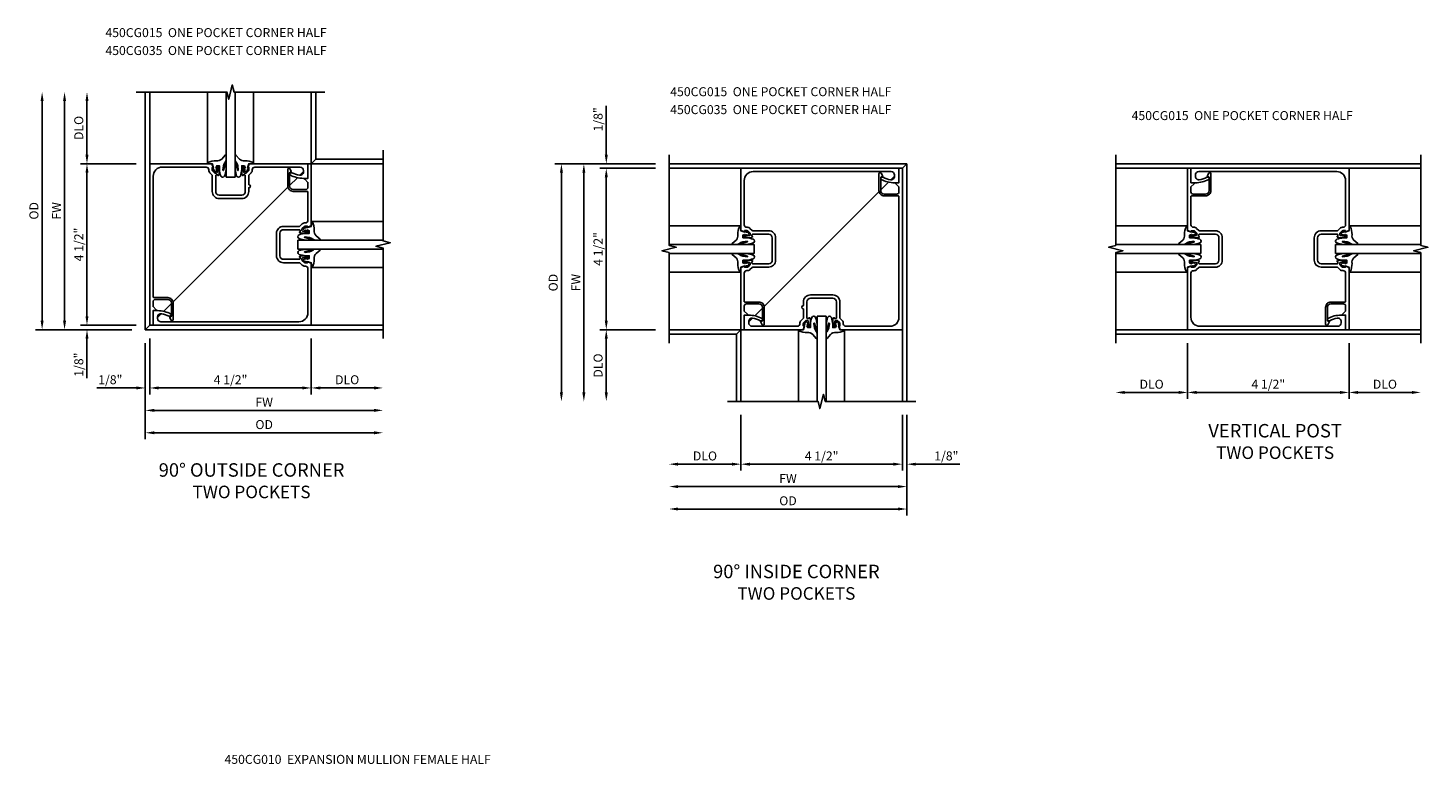
# Model space of a CAD drawing. Extents: x 0 to 75.9, y 0 to 48.7.
# Drawn here: x 27.6 to 66.6, y 24.8 to 45.3 of the extents above; entities that cross this region are included whole.
import ezdxf

# ---------------------------------------------------------------- set-up
doc = ezdxf.new("R2010")
doc.units = 0
doc.header["$LTSCALE"] = 0.5
doc.header["$MEASUREMENT"] = 0
doc.layers.get('0').update_dxf_attribs({"color": 4, "linetype": 'CONTINUOUS'})
doc.layers.add('DIME', color=2, linetype='CONTINUOUS')
doc.layers.add('TEXT', color=3, linetype='CONTINUOUS')
doc.styles.get("Standard").update_dxf_attribs({"font": 'arial.ttf'})
doc.dimstyles.new('EXT_ON-OFF', dxfattribs={"dimscale": 2, "dimtxt": 0.125, "dimasz": 0.125, "dimexe": 0.09, "dimexo": 0.1875, "dimgap": 0.05, "dimtad": 3, "dimdec": 5, "dimzin": 3, "dimdsep": 46, "dimlunit": 5, "dimtxsty": 'STANDARD', "dimcen": 0, "dimse2": 1, "dimazin": 0, "dimtfac": 1, "dimtdec": 5, "dimtofl": 0, "dimtmove": 0, "dimatfit": 0, "dimfxl": 1, "dimfrac": 2, "dimtolj": 1, "dimtzin": 3, "dimarcsym": 0})
doc.dimstyles.new('EXT_ON-ON', dxfattribs={"dimscale": 2, "dimtxt": 0.125, "dimasz": 0.125, "dimexe": 0.09, "dimexo": 0.1875, "dimgap": 0.05, "dimtad": 3, "dimdec": 5, "dimzin": 3, "dimdsep": 46, "dimlunit": 5, "dimtxsty": 'STANDARD', "dimcen": 0, "dimazin": 0, "dimtfac": 1, "dimtdec": 4, "dimtofl": 0, "dimtmove": 0, "dimatfit": 0, "dimfxl": 1, "dimfrac": 2, "dimtolj": 1, "dimtzin": 3, "dimarcsym": 0})

# ---------------------------------------------------------------- blocks, each defined once
blk = doc.blocks.new('B027074-M')
blk.add_lwpolyline([(0.062, 0.144), (0.035, 0.149), (0.069, 0.257), (0.13, 0.261), (0.205, 0.259), (0.195, 0.29, 0.12571), (-0.037, 0.341, -0.226084), (-0.19, 0.391), (-0.286, 0.502, 0.644976), (-0.312, 0.49), (-0.31, 0.361, 0.151869), (-0.294, 0.316), (-0.255, 0.257, -0.029345), (-0.238, 0.205), (-0.221, 0.083, -0.653812), (-0.241, 0.076), (-0.285, 0.241, 0.888636), (-0.31, 0.239), (-0.31, 0.105, 0.064205), (-0.268, -0.084, 0.689636), (-0.165, -0.084, 0.070356), (-0.124, 0.105), (-0.124, 0.201), (-0.051, 0.201), (-0.029, 0.147), (-0.068, 0.142), (-0.034, 0.106), (-0.065, 0.084), (-0.004, 0.03), (0.052, 0.096), (0.027, 0.106)], format="xyb", close=True)
blk = doc.blocks.new('S450GT250')
for p, q in [((0.251, -0.5), (0.001, -0.5)), ((0.001, -0.5), (0.001, -2.875)), ((0.251, -0.5), (0.251, -2.875)), ((-0.517, -0.875), (-0.517, -2.875)), ((0.768, -0.875), (0.768, -2.875))]:
    blk.add_line(p, q)
at = {"rotation": 180}
blk.add_blockref('B027074-M', (-0.311, -0.617), dxfattribs=at)
at = {"xscale": -1, "rotation": 180}
blk.add_blockref('B027074-M', (0.563, -0.617), dxfattribs=at)
blk = doc.blocks.new('*D29')
at = {"layer": 'DIME', "color": 0, "lineweight": -2, "transparency": 16777216}
for p, q in [((-4, 2.127), (-5.555, 2.127)), ((-5.375, -2.123), (-5.375, 1.877)), ((-4, -2.373), (-5.555, -2.373))]:
    blk.add_line(p, q, dxfattribs=at)
at = {"layer": 'DIME', "color": 0, "transparency": 16777216}
for points in [[(-5.417, 1.877), (-5.333, 1.877), (-5.375, 2.127)], [(-5.417, -2.123), (-5.333, -2.123), (-5.375, -2.373)]]:
    blk.add_solid(points, dxfattribs=at)
at = {"layer": 'DIME', "color": 0, "transparency": 16777216, "insert": (-5.604, -0.123), "char_height": 0.25, "attachment_point": 5, "rotation": 90}
blk.add_mtext('\\A1;4 1/2"', dxfattribs=at)
blk = doc.blocks.new('*D30')
at = {"layer": 'DIME', "color": 0, "lineweight": -2, "transparency": 16777216}
for p, q in [((-6, -2.248), (-6, 3.877)), ((-4.125, -2.498), (-6.18, -2.498))]:
    blk.add_line(p, q, dxfattribs=at)
at = {"layer": 'DIME', "color": 0, "transparency": 16777216}
for points in [[(-6.042, 3.877), (-5.958, 3.877), (-6, 4.127)], [(-6.042, -2.248), (-5.958, -2.248), (-6, -2.498)]]:
    blk.add_solid(points, dxfattribs=at)
at = {"layer": 'DIME', "color": 0, "transparency": 16777216, "insert": (-6.225, 0.815), "char_height": 0.25, "attachment_point": 5, "rotation": 90}
blk.add_mtext('\\A1;FW', dxfattribs=at)
blk = doc.blocks.new('*D31')
at = {"layer": 'DIME', "color": 0, "lineweight": -2, "transparency": 16777216}
for p, q in [((-6.625, -2.248), (-6.625, 3.877)), ((-4.125, -2.498), (-6.805, -2.498))]:
    blk.add_line(p, q, dxfattribs=at)
at = {"layer": 'DIME', "color": 0, "transparency": 16777216}
for points in [[(-6.667, 3.877), (-6.583, 3.877), (-6.625, 4.127)], [(-6.667, -2.248), (-6.583, -2.248), (-6.625, -2.498)]]:
    blk.add_solid(points, dxfattribs=at)
at = {"layer": 'DIME', "color": 0, "transparency": 16777216, "insert": (-6.854, 0.815), "char_height": 0.25, "attachment_point": 5, "rotation": 90}
blk.add_mtext('\\A1;OD', dxfattribs=at)
blk = doc.blocks.new('B450CG035')
blk.add_lwpolyline([(-2.966, -2.031), (-3.105, -2.031), (-3.193, -1.943, 0.668179), (-3.219, -1.953), (-3.219, -2.031), (-3.625, -2.031), (-3.625, -2.125), (0.875, -2.125), (0.875, -0.393), (0.772, -0.357), (0.772, -0.386), (0.701, -0.386, -0.198912), (0.683, -0.379), (0.616, -0.312), (0.616, -0.271, -0.354119), (0.632, -0.251), (0.734, -0.228), (0.772, -0.228), (0.772, -0.257), (0.784, -0.257, 0.414214), (0.804, -0.237), (0.804, -0.208, 0.414214), (0.784, -0.189), (0.583, -0.189, 0.414214), (0.544, -0.227), (0.566, -0.227), (0.566, -0.269, -0.414214), (0.546, -0.289), (0.1, -0.289, -0.414214), (0, -0.189), (0, 0.437, -0.414214), (0.1, 0.537), (0.546, 0.537, -0.414214), (0.566, 0.517), (0.566, 0.476), (0.544, 0.476, 0.414214), (0.583, 0.437), (0.784, 0.437, 0.414214), (0.804, 0.457), (0.804, 0.486, 0.414214), (0.784, 0.506), (0.772, 0.506), (0.772, 0.477), (0.734, 0.477), (0.632, 0.5, -0.354119), (0.616, 0.52), (0.616, 0.561), (0.683, 0.628, -0.198912), (0.701, 0.635), (0.772, 0.635), (0.772, 0.606), (0.875, 0.642), (0.875, 2.281), (0.469, 2.281), (0.469, 2.156, 0.127679), (0.566, 1.784, 0.582172), (0.609, 1.784), (0.625, 1.812, 0.257773), (0.626, 1.836, -0.081962), (0.555, 2.048, -0.461047), (0.647, 2.156), (0.688, 2.156, -0.414214), (0.781, 2.063), (0.781, 0.799, -0.441295), (0.705, 0.729, 0.222933), (0.621, 0.699), (0.559, 0.637, -0.19902), (0.545, 0.632), (0.295, 0.632, 1), (0.205, 0.632), (0.1, 0.632, 0.414214), (-0.094, 0.437), (-0.094, -0.189, 0.414214), (0.1, -0.383), (0.545, -0.383, -0.19902), (0.559, -0.388), (0.621, -0.45, 0.19902), (0.695, -0.48), (0.711, -0.48, -0.414214), (0.781, -0.55), (0.781, -1.781, -0.414214), (0.531, -2.031), (-2.836, -2.031, -0.414214), (-2.856, -2.011), (-2.856, -1.622, 0.414214), (-3.006, -1.472), (-3.47, -1.472, 0.767454), (-3.486, -1.531), (-3.42, -1.569, 0.414205), (-3.4, -1.564), (-3.376, -1.522), (-3.006, -1.522, -0.414214), (-2.906, -1.622), (-2.906, -1.971, -0.414214)], format="xyb", close=True)
blk = doc.blocks.new('B450CG015')
blk.add_lwpolyline([(-3.034, -1.816, 0.127679), (-3.406, -1.719), (-3.531, -1.719), (-3.531, -2.125), (0.875, -2.125), (0.875, -0.393), (0.772, -0.357), (0.772, -0.386), (0.701, -0.386, -0.198912), (0.683, -0.379), (0.616, -0.312), (0.616, -0.271, -0.354119), (0.632, -0.251), (0.734, -0.229), (0.772, -0.229), (0.772, -0.258), (0.784, -0.258, 0.414214), (0.804, -0.238), (0.804, -0.209, 0.414214), (0.784, -0.189), (0.583, -0.189, 0.414214), (0.544, -0.227), (0.566, -0.227), (0.566, -0.269, -0.414214), (0.546, -0.288), (0.1, -0.288, -0.414214), (0, -0.189), (0, 0.437, -0.414214), (0.1, 0.538), (0.546, 0.538, -0.414214), (0.566, 0.518), (0.566, 0.476), (0.544, 0.476, 0.414214), (0.583, 0.437), (0.784, 0.437, 0.414214), (0.804, 0.457), (0.804, 0.486, 0.414214), (0.784, 0.506), (0.772, 0.506), (0.772, 0.477), (0.734, 0.477), (0.632, 0.5, -0.354119), (0.616, 0.519), (0.616, 0.561), (0.683, 0.628, -0.198912), (0.701, 0.635), (0.772, 0.635), (0.772, 0.606), (0.875, 0.642), (0.875, 2.375), (0.781, 2.375), (0.781, 1.969), (0.703, 1.969, 0.668179), (0.693, 1.943), (0.781, 1.855), (0.781, 1.716, -0.414214), (0.721, 1.656), (0.372, 1.656, -0.414214), (0.272, 1.756), (0.272, 2.126), (0.314, 2.15, 0.414205), (0.319, 2.17), (0.281, 2.236, 0.767454), (0.222, 2.22), (0.222, 1.756, 0.414214), (0.372, 1.606), (0.761, 1.606, -0.414214), (0.781, 1.587), (0.781, 0.799, -0.441295), (0.705, 0.729, 0.222933), (0.621, 0.699), (0.559, 0.637, -0.19902), (0.545, 0.631), (0.1, 0.631, 0.414214), (-0.094, 0.437), (-0.094, -0.189, 0.414214), (0.1, -0.383), (0.545, -0.383, -0.19902), (0.559, -0.388), (0.621, -0.45, 0.19902), (0.695, -0.48), (0.711, -0.48, -0.414214), (0.781, -0.55), (0.781, -1.781, -0.414214), (0.531, -2.031), (-3.313, -2.031, -0.414214), (-3.406, -1.938), (-3.406, -1.897, -0.461047), (-3.298, -1.805, -0.081962), (-3.086, -1.876, 0.257773), (-3.062, -1.875), (-3.034, -1.859, 0.582172)], format="xyb", close=True)
blk = doc.blocks.new('*D32')
at = {"layer": 'DIME', "color": 0, "lineweight": -2, "transparency": 16777216}
for p, q in [((-5.375, -2.123), (-5.375, -1.873)), ((-4, -2.373), (-5.555, -2.373)), ((-4.125, -2.498), (-5.555, -2.498)), ((-5.375, -2.748), (-5.375, -3.85))]:
    blk.add_line(p, q, dxfattribs=at)
at = {"layer": 'DIME', "color": 0, "transparency": 16777216}
for points in [[(-5.417, -2.123), (-5.333, -2.123), (-5.375, -2.373)], [(-5.417, -2.748), (-5.333, -2.748), (-5.375, -2.498)]]:
    blk.add_solid(points, dxfattribs=at)
at = {"layer": 'DIME', "color": 0, "transparency": 16777216, "insert": (-5.604, -3.473), "char_height": 0.25, "attachment_point": 5, "rotation": 90}
blk.add_mtext('\\A1;1/8"', dxfattribs=at)
blk = doc.blocks.new('*D33')
at = {"layer": 'DIME', "color": 0, "lineweight": -2, "transparency": 16777216}
for p, q in [((-3.75, -2.873), (-3.75, -4.303)), ((-3.625, -2.748), (-3.625, -4.303)), ((-4, -4.123), (-5.103, -4.123)), ((-3.375, -4.123), (-3.125, -4.123))]:
    blk.add_line(p, q, dxfattribs=at)
at = {"layer": 'DIME', "color": 0, "transparency": 16777216}
for points in [[(-4, -4.081), (-4, -4.165), (-3.75, -4.123)], [(-3.375, -4.081), (-3.375, -4.165), (-3.625, -4.123)]]:
    blk.add_solid(points, dxfattribs=at)
at = {"layer": 'DIME', "color": 0, "transparency": 16777216, "insert": (-4.725, -3.894), "char_height": 0.25, "attachment_point": 5}
blk.add_mtext('\\A1;1/8"', dxfattribs=at)
blk = doc.blocks.new('*D34')
at = {"layer": 'DIME', "color": 0, "lineweight": -2, "transparency": 16777216}
for p, q in [((0.875, -2.748), (0.875, -4.303)), ((1.125, -4.123), (2.625, -4.123))]:
    blk.add_line(p, q, dxfattribs=at)
at = {"layer": 'DIME', "color": 0, "transparency": 16777216}
for points in [[(1.125, -4.081), (1.125, -4.165), (0.875, -4.123)], [(2.625, -4.081), (2.625, -4.165), (2.875, -4.123)]]:
    blk.add_solid(points, dxfattribs=at)
at = {"layer": 'DIME', "color": 0, "transparency": 16777216, "insert": (1.875, -3.894), "char_height": 0.25, "attachment_point": 5}
blk.add_mtext('\\A1;DLO', dxfattribs=at)
blk = doc.blocks.new('*D35')
at = {"layer": 'DIME', "color": 0, "lineweight": -2, "transparency": 16777216}
for p, q in [((-3.75, -2.873), (-3.75, -5.553)), ((-3.5, -5.373), (2.625, -5.373))]:
    blk.add_line(p, q, dxfattribs=at)
at = {"layer": 'DIME', "color": 0, "transparency": 16777216}
for points in [[(-3.5, -5.331), (-3.5, -5.415), (-3.75, -5.373)], [(2.625, -5.331), (2.625, -5.415), (2.875, -5.373)]]:
    blk.add_solid(points, dxfattribs=at)
at = {"layer": 'DIME', "color": 0, "transparency": 16777216, "insert": (-0.438, -5.144), "char_height": 0.25, "attachment_point": 5}
blk.add_mtext('\\A1;OD', dxfattribs=at)
blk = doc.blocks.new('*D36')
at = {"layer": 'DIME', "color": 0, "lineweight": -2, "transparency": 16777216}
for p, q in [((-3.75, -2.873), (-3.75, -4.928)), ((-3.5, -4.748), (2.625, -4.748))]:
    blk.add_line(p, q, dxfattribs=at)
at = {"layer": 'DIME', "color": 0, "transparency": 16777216}
for points in [[(-3.5, -4.706), (-3.5, -4.79), (-3.75, -4.748)], [(2.625, -4.706), (2.625, -4.79), (2.875, -4.748)]]:
    blk.add_solid(points, dxfattribs=at)
at = {"layer": 'DIME', "color": 0, "transparency": 16777216, "insert": (-0.438, -4.523), "char_height": 0.25, "attachment_point": 5}
blk.add_mtext('\\A1;FW', dxfattribs=at)
blk = doc.blocks.new('*D37')
at = {"layer": 'DIME', "color": 0, "lineweight": -2, "transparency": 16777216}
for p, q in [((-3.625, -2.748), (-3.625, -4.303)), ((0.875, -2.748), (0.875, -4.303)), ((-3.375, -4.123), (0.625, -4.123))]:
    blk.add_line(p, q, dxfattribs=at)
at = {"layer": 'DIME', "color": 0, "transparency": 16777216}
for points in [[(-3.375, -4.081), (-3.375, -4.165), (-3.625, -4.123)], [(0.625, -4.081), (0.625, -4.165), (0.875, -4.123)]]:
    blk.add_solid(points, dxfattribs=at)
at = {"layer": 'DIME', "color": 0, "transparency": 16777216, "insert": (-1.375, -3.894), "char_height": 0.25, "attachment_point": 5}
blk.add_mtext('\\A1;4 1/2"', dxfattribs=at)
blk = doc.blocks.new('*D38')
at = {"layer": 'DIME', "color": 0, "lineweight": -2, "transparency": 16777216}
for p, q in [((-5.375, 2.377), (-5.375, 3.877)), ((-4, 2.127), (-5.555, 2.127))]:
    blk.add_line(p, q, dxfattribs=at)
at = {"layer": 'DIME', "color": 0, "transparency": 16777216}
for points in [[(-5.417, 3.877), (-5.333, 3.877), (-5.375, 4.127)], [(-5.417, 2.377), (-5.333, 2.377), (-5.375, 2.127)]]:
    blk.add_solid(points, dxfattribs=at)
at = {"layer": 'DIME', "color": 0, "transparency": 16777216, "insert": (-5.604, 3.127), "char_height": 0.25, "attachment_point": 5, "rotation": 90}
blk.add_mtext('\\A1;DLO', dxfattribs=at)
blk = doc.blocks.new('*D40')
at = {"layer": 'DIME', "color": 0, "lineweight": -2, "transparency": 16777216}
for p, q in [((-4.75, 3.75), (-6.93, 3.75)), ((-6.75, 3.5), (-6.75, -2.625))]:
    blk.add_line(p, q, dxfattribs=at)
at = {"layer": 'DIME', "color": 0, "transparency": 16777216}
for points in [[(-6.792, 3.5), (-6.708, 3.5), (-6.75, 3.75)], [(-6.792, -2.625), (-6.708, -2.625), (-6.75, -2.875)]]:
    blk.add_solid(points, dxfattribs=at)
at = {"layer": 'DIME', "color": 0, "transparency": 16777216, "insert": (-6.975, 0.437), "char_height": 0.25, "attachment_point": 5, "rotation": 90}
blk.add_mtext('\\A1;FW', dxfattribs=at)
blk = doc.blocks.new('*D41')
at = {"layer": 'DIME', "color": 0, "lineweight": -2, "transparency": 16777216}
for p, q in [((-4.75, 3.75), (-7.555, 3.75)), ((-7.375, 3.5), (-7.375, -2.625))]:
    blk.add_line(p, q, dxfattribs=at)
at = {"layer": 'DIME', "color": 0, "transparency": 16777216}
for points in [[(-7.417, 3.5), (-7.333, 3.5), (-7.375, 3.75)], [(-7.417, -2.625), (-7.333, -2.625), (-7.375, -2.875)]]:
    blk.add_solid(points, dxfattribs=at)
at = {"layer": 'DIME', "color": 0, "transparency": 16777216, "insert": (-7.604, 0.437), "char_height": 0.25, "attachment_point": 5, "rotation": 90}
blk.add_mtext('\\A1;OD', dxfattribs=at)
blk = doc.blocks.new('*D42')
at = {"layer": 'DIME', "color": 0, "lineweight": -2, "transparency": 16777216}
for p, q in [((-4.75, 3.625), (-6.305, 3.625)), ((-6.125, 3.375), (-6.125, -0.625)), ((-4.75, -0.875), (-6.305, -0.875))]:
    blk.add_line(p, q, dxfattribs=at)
at = {"layer": 'DIME', "color": 0, "transparency": 16777216}
for points in [[(-6.167, 3.375), (-6.083, 3.375), (-6.125, 3.625)], [(-6.167, -0.625), (-6.083, -0.625), (-6.125, -0.875)]]:
    blk.add_solid(points, dxfattribs=at)
at = {"layer": 'DIME', "color": 0, "transparency": 16777216, "insert": (-6.354, 1.375), "char_height": 0.25, "attachment_point": 5, "rotation": 90}
blk.add_mtext('\\A1;4 1/2"', dxfattribs=at)
blk = doc.blocks.new('*D43')
at = {"layer": 'DIME', "color": 0, "lineweight": -2, "transparency": 16777216}
for p, q in [((2.25, -3.25), (2.25, -6.055)), ((2, -5.875), (-4.125, -5.875))]:
    blk.add_line(p, q, dxfattribs=at)
at = {"layer": 'DIME', "color": 0, "transparency": 16777216}
for points in [[(-4.125, -5.833), (-4.125, -5.917), (-4.375, -5.875)], [(2, -5.833), (2, -5.917), (2.25, -5.875)]]:
    blk.add_solid(points, dxfattribs=at)
at = {"layer": 'DIME', "color": 0, "transparency": 16777216, "insert": (-1.062, -5.646), "char_height": 0.25, "attachment_point": 5}
blk.add_mtext('\\A1;OD', dxfattribs=at)
blk = doc.blocks.new('*D44')
at = {"layer": 'DIME', "color": 0, "lineweight": -2, "transparency": 16777216}
for p, q in [((2.25, -3.25), (2.25, -5.43)), ((2, -5.25), (-4.125, -5.25))]:
    blk.add_line(p, q, dxfattribs=at)
at = {"layer": 'DIME', "color": 0, "transparency": 16777216}
for points in [[(-4.125, -5.208), (-4.125, -5.292), (-4.375, -5.25)], [(2, -5.208), (2, -5.292), (2.25, -5.25)]]:
    blk.add_solid(points, dxfattribs=at)
at = {"layer": 'DIME', "color": 0, "transparency": 16777216, "insert": (-1.062, -5.025), "char_height": 0.25, "attachment_point": 5}
blk.add_mtext('\\A1;FW', dxfattribs=at)
blk = doc.blocks.new('*D45')
at = {"layer": 'DIME', "color": 0, "lineweight": -2, "transparency": 16777216}
for p, q in [((-2.375, -3.25), (-2.375, -4.805)), ((2.125, -3.25), (2.125, -4.805)), ((1.875, -4.625), (-2.125, -4.625))]:
    blk.add_line(p, q, dxfattribs=at)
at = {"layer": 'DIME', "color": 0, "transparency": 16777216}
for points in [[(-2.125, -4.583), (-2.125, -4.667), (-2.375, -4.625)], [(1.875, -4.583), (1.875, -4.667), (2.125, -4.625)]]:
    blk.add_solid(points, dxfattribs=at)
at = {"layer": 'DIME', "color": 0, "transparency": 16777216, "insert": (-0.125, -4.396), "char_height": 0.25, "attachment_point": 5}
blk.add_mtext('\\A1;4 1/2"', dxfattribs=at)
blk = doc.blocks.new('*D46')
at = {"layer": 'DIME', "color": 0, "lineweight": -2, "transparency": 16777216}
for p, q in [((-4.75, -0.875), (-6.305, -0.875)), ((-6.125, -1.125), (-6.125, -2.625))]:
    blk.add_line(p, q, dxfattribs=at)
at = {"layer": 'DIME', "color": 0, "transparency": 16777216}
for points in [[(-6.167, -1.125), (-6.083, -1.125), (-6.125, -0.875)], [(-6.167, -2.625), (-6.083, -2.625), (-6.125, -2.875)]]:
    blk.add_solid(points, dxfattribs=at)
at = {"layer": 'DIME', "color": 0, "transparency": 16777216, "insert": (-6.354, -1.875), "char_height": 0.25, "attachment_point": 5, "rotation": 90}
blk.add_mtext('\\A1;DLO', dxfattribs=at)
blk = doc.blocks.new('*D47')
at = {"layer": 'DIME', "color": 0, "lineweight": -2, "transparency": 16777216}
for p, q in [((-2.375, -3.25), (-2.375, -4.805)), ((-2.625, -4.625), (-4.125, -4.625))]:
    blk.add_line(p, q, dxfattribs=at)
at = {"layer": 'DIME', "color": 0, "transparency": 16777216}
for points in [[(-4.125, -4.583), (-4.125, -4.667), (-4.375, -4.625)], [(-2.625, -4.583), (-2.625, -4.667), (-2.375, -4.625)]]:
    blk.add_solid(points, dxfattribs=at)
at = {"layer": 'DIME', "color": 0, "transparency": 16777216, "insert": (-3.375, -4.396), "char_height": 0.25, "attachment_point": 5}
blk.add_mtext('\\A1;DLO', dxfattribs=at)
blk = doc.blocks.new('*D48')
at = {"layer": 'DIME', "color": 0, "lineweight": -2, "transparency": 16777216}
for p, q in [((2.125, -3.25), (2.125, -4.805)), ((2.25, -3.25), (2.25, -4.805)), ((1.875, -4.625), (1.625, -4.625)), ((2.5, -4.625), (3.728, -4.625))]:
    blk.add_line(p, q, dxfattribs=at)
at = {"layer": 'DIME', "color": 0, "transparency": 16777216}
for points in [[(1.875, -4.583), (1.875, -4.667), (2.125, -4.625)], [(2.5, -4.583), (2.5, -4.667), (2.25, -4.625)]]:
    blk.add_solid(points, dxfattribs=at)
at = {"layer": 'DIME', "color": 0, "transparency": 16777216, "insert": (3.35, -4.396), "char_height": 0.25, "attachment_point": 5}
blk.add_mtext('\\A1;1/8"', dxfattribs=at)
blk = doc.blocks.new('*D49')
at = {"layer": 'DIME', "color": 0, "lineweight": -2, "transparency": 16777216}
for p, q in [((-6.125, 4), (-6.125, 5.367)), ((-4.75, 3.75), (-6.305, 3.75)), ((-4.75, 3.625), (-6.305, 3.625)), ((-6.125, 3.375), (-6.125, 3.125))]:
    blk.add_line(p, q, dxfattribs=at)
at = {"layer": 'DIME', "color": 0, "transparency": 16777216}
for points in [[(-6.167, 4), (-6.083, 4), (-6.125, 3.75)], [(-6.167, 3.375), (-6.083, 3.375), (-6.125, 3.625)]]:
    blk.add_solid(points, dxfattribs=at)
at = {"layer": 'DIME', "color": 0, "transparency": 16777216, "insert": (-6.354, 4.989), "char_height": 0.25, "attachment_point": 5, "rotation": 90}
blk.add_mtext('\\A1;1/8"', dxfattribs=at)
blk = doc.blocks.new('*D51')
at = {"layer": 'DIME', "color": 0, "lineweight": -2, "transparency": 16777216}
for p, q in [((0.875, -2.749), (0.875, -4.304)), ((1.125, -4.124), (2.625, -4.124))]:
    blk.add_line(p, q, dxfattribs=at)
at = {"layer": 'DIME', "color": 0, "transparency": 16777216}
for points in [[(1.125, -4.082), (1.125, -4.166), (0.875, -4.124)], [(2.625, -4.082), (2.625, -4.166), (2.875, -4.124)]]:
    blk.add_solid(points, dxfattribs=at)
at = {"layer": 'DIME', "color": 0, "transparency": 16777216, "insert": (1.875, -3.895), "char_height": 0.25, "attachment_point": 5}
blk.add_mtext('\\A1;DLO', dxfattribs=at)
blk = doc.blocks.new('*D52')
at = {"layer": 'DIME', "color": 0, "lineweight": -2, "transparency": 16777216}
for p, q in [((-3.625, -2.749), (-3.625, -4.304)), ((0.875, -2.749), (0.875, -4.304)), ((0.625, -4.124), (-3.375, -4.124))]:
    blk.add_line(p, q, dxfattribs=at)
at = {"layer": 'DIME', "color": 0, "transparency": 16777216}
for points in [[(-3.375, -4.082), (-3.375, -4.166), (-3.625, -4.124)], [(0.625, -4.082), (0.625, -4.166), (0.875, -4.124)]]:
    blk.add_solid(points, dxfattribs=at)
at = {"layer": 'DIME', "color": 0, "transparency": 16777216, "insert": (-1.375, -3.895), "char_height": 0.25, "attachment_point": 5}
blk.add_mtext('\\A1;4 1/2"', dxfattribs=at)
blk = doc.blocks.new('*D53')
at = {"layer": 'DIME', "color": 0, "lineweight": -2, "transparency": 16777216}
for p, q in [((-3.625, -2.749), (-3.625, -4.304)), ((-3.875, -4.124), (-5.375, -4.124))]:
    blk.add_line(p, q, dxfattribs=at)
at = {"layer": 'DIME', "color": 0, "transparency": 16777216}
for points in [[(-5.375, -4.082), (-5.375, -4.166), (-5.625, -4.124)], [(-3.875, -4.082), (-3.875, -4.166), (-3.625, -4.124)]]:
    blk.add_solid(points, dxfattribs=at)
at = {"layer": 'DIME', "color": 0, "transparency": 16777216, "insert": (-4.625, -3.895), "char_height": 0.25, "attachment_point": 5}
blk.add_mtext('\\A1;DLO', dxfattribs=at)
blk = doc.blocks.new('S450CC27')
for p, q in [((-3.75, -2.49794), (-3.75, 4.12709)), ((-3.625, 2.12708), (-3.625, 4.12709)), ((0.875, 2.12708), (0.875, 4.12709)), ((1, 2.25206), (1, 4.12709)), ((0.87497, 2.12706), (2.87498, 2.12706)), ((1, 2.25206), (0.87498, 2.12704)), ((1, 2.25206), (2.87498, 2.25206)), ((0.487694, 1.739754), (0.272387, 1.524447)), ((0.656, 1.90806), (0.553952, 1.806012)), ((0.228822, 1.480882), (-2.976536, -1.724476)), ((-3.021292, -1.769232), (-3.23508, -1.98302)), ((-3.305249, -2.053189), (-3.402687, -2.150627)), ((-3.625, -2.37294), (-3.75, -2.49794)), ((-3.75, -2.49794), (2.87498, -2.49794)), ((0.87497, -2.37294), (2.87498, -2.37294))]:
    blk.add_line(p, q)
for points in [[(1.24995, 4.12709), (-1.27504, 4.12709), (-1.32506, 4.32707), (-1.42504, 3.92709), (-1.47504, 4.12709), (-4, 4.12709)], [(2.87498, 2.50206), (2.87498, -0.02293), (3.07496, -0.07295), (2.67498, -0.17293), (2.87498, -0.22293), (2.87498, -2.74794)]]:
    blk.add_lwpolyline(points)
at = {"xscale": -1}
for name, p, rotation in [('S450GT250', (-1.49998, 1.252), 180), ('B450CG035', (-1.49998, 1.252), 270), ('S450GT250', (0, 0), 90)]:
    blk.add_blockref(name, p, dxfattribs=dict(at, rotation=rotation))
blk.add_blockref('B450CG015', (0.00002, -0.248))
at = {"layer": 'DIME'}
for base, p1, text, picture, middle in [((-6.62498, 4.12709), (-3.75, -2.49794), 'OD', '*D31', (-6.854329, 0.814575)), ((-5.99998, 4.12709), (-3.75, -2.49794), 'FW', '*D30', (-6.22498, 0.814575)), ((-5.37498, 4.12709), (-3.62498, 2.127), 'DLO', '*D38', (-5.604329, 3.127045))]:
    dim = blk.add_linear_dim(base=base, p1=p1, p2=(-4, 4.12709), angle=90, text=text, dimstyle='EXT_ON-OFF', override={"dimpost": '"'}, dxfattribs=at)
    dim.commit()
    dim.dimension.update_dxf_attribs({"geometry": picture, "text_midpoint": middle})
dim = blk.add_linear_dim(base=(-5.37498, 2.127), p1=(-3.625, -2.37296), p2=(-3.62498, 2.127), angle=90, dimstyle='EXT_ON-ON', override={"dimpost": '"'}, dxfattribs=at)
dim.commit()
dim.dimension.update_dxf_attribs({"geometry": '*D29', "text_midpoint": (-5.604243, -0.12298)})
dim = blk.add_linear_dim(base=(-5.37498, -2.37296), p1=(-3.75, -2.49794), p2=(-3.625, -2.37296), angle=90, dimstyle='EXT_ON-ON', override={"dimpost": '"'}, dxfattribs=at)
dim.commit()
dim.dimension.update_dxf_attribs({"geometry": '*D32', "text_midpoint": (-5.37498, -3.47294), "dimtype": 160})
dim = blk.add_linear_dim(base=(-3.62502, -4.123), p1=(-3.75, -2.49794), p2=(-3.62502, -2.37294), dimstyle='EXT_ON-ON', override={"dimpost": '"'}, dxfattribs=at)
dim.commit()
dim.dimension.update_dxf_attribs({"geometry": '*D33', "text_midpoint": (-4.725, -4.123), "dimtype": 160})
for base, p1, text, picture, middle in [((2.87498, -5.373), (-3.75, -2.49794), 'OD', '*D35', (-0.43751, -5.143651)), ((2.87498, -4.748), (-3.75, -2.49794), 'FW', '*D36', (-0.43751, -4.523)), ((2.87498, -4.123), (0.87494, -2.37292), 'DLO', '*D34', (1.87496, -3.893651))]:
    dim = blk.add_linear_dim(base=base, p1=p1, p2=(2.87498, -2.74794), text=text, dimstyle='EXT_ON-OFF', override={"dimpost": '"'}, dxfattribs=at)
    dim.commit()
    dim.dimension.update_dxf_attribs({"geometry": picture, "text_midpoint": middle})
dim = blk.add_linear_dim(base=(0.87494, -4.123), p1=(-3.62502, -2.37294), p2=(0.87494, -2.37292), dimstyle='EXT_ON-ON', override={"dimpost": '"'}, dxfattribs=at)
dim.commit()
dim.dimension.update_dxf_attribs({"geometry": '*D37', "text_midpoint": (-1.37504, -3.893737)})
blk = doc.blocks.new('S450CC28')
for p, q in [((-2.37502, 3.62502), (-4.37503, 3.62502)), ((2.25004, 3.75), (-4.37494, 3.75)), ((2.12504, 3.625), (2.25004, 3.75)), ((2.25004, 3.75), (2.25004, -2.87503)), ((1.521332, 3.021292), (1.73512, 3.23508)), ((1.805289, 3.305249), (1.902727, 3.402687)), ((-1.728782, -0.228822), (1.476576, 2.976536)), ((-1.987654, -0.487694), (-1.772347, -0.272387)), ((-2.15596, -0.656), (-2.053912, -0.553952)), ((-2.37502, -0.87498), (-4.37503, -0.87498)), ((-2.49996, -1), (-4.37494, -1)), ((-2.49996, -1), (-2.37494, -0.87498)), ((-2.49996, -1), (-2.49996, -2.87503)), ((-2.37496, -0.875), (-2.37496, -2.87501)), ((2.125, -0.875), (2.125, -2.87501))]:
    blk.add_line(p, q)
for points in [[(-4.37503, -1.25), (-4.37503, 1.27501), (-4.57501, 1.32503), (-4.17503, 1.42501), (-4.37503, 1.47501), (-4.37503, 4.00002)], [(-2.74996, -2.87501), (-0.22501, -2.87501), (-0.17499, -3.07499), (-0.07501, -2.67501), (-0.02501, -2.87501), (2.50004, -2.87501)]]:
    blk.add_lwpolyline(points)
for name, rotation in [('B450CG015', 180), ('S450GT250', 270)]:
    blk.add_blockref(name, (-1.5, 1.5), dxfattribs=dict(rotation=rotation))
at = {"xscale": -1, "rotation": 90}
blk.add_blockref('B450CG035', (0, 0), dxfattribs=at)
at = {"xscale": -1}
blk.add_blockref('S450GT250', (0, 0), dxfattribs=at)
at = {"layer": 'DIME'}
dim = blk.add_linear_dim(base=(-6.12503, 3.62502), p1=(-4.37494, 3.75), p2=(-4.37503, 3.62502), angle=90, dimstyle='EXT_ON-ON', override={"dimpost": '"'}, dxfattribs=at)
dim.commit()
dim.dimension.update_dxf_attribs({"geometry": '*D49', "text_midpoint": (-6.12503, 4.989427), "dimtype": 160})
for base, p1, text, picture, middle in [((-7.37503, -2.87501), (-4.37503, 3.75), 'OD', '*D41', (-7.604379, 0.437495)), ((-6.75003, -2.87501), (-4.37494, 3.75), 'FW', '*D40', (-6.97503, 0.437495)), ((-6.12503, -2.87501), (-4.37506, -0.87498), 'DLO', '*D46', (-6.354379, -1.874995))]:
    dim = blk.add_linear_dim(base=base, p1=p1, p2=(-2.74996, -2.87501), angle=90, text=text, dimstyle='EXT_ON-OFF', override={"dimpost": '"'}, dxfattribs=at)
    dim.commit()
    dim.dimension.update_dxf_attribs({"geometry": picture, "text_midpoint": middle})
dim = blk.add_linear_dim(base=(-6.12503, -0.87498), p1=(-4.37503, 3.62502), p2=(-4.37503, -0.87498), angle=90, dimstyle='EXT_ON-ON', override={"dimpost": '"'}, dxfattribs=at)
dim.commit()
dim.dimension.update_dxf_attribs({"geometry": '*D42', "text_midpoint": (-6.354293, 1.37502)})
for base, p1, p2, text, picture, middle in [((-4.37494, -5.24997), (2.25004, -2.87503), (-4.37494, -1), 'FW', '*D44', (-1.06245, -5.02497)), ((-4.37503, -5.87497), (2.25004, -2.87501), (-4.37503, -1.25), 'OD', '*D43', (-1.062495, -5.645621)), ((-4.37503, -4.62497), (-2.37496, -2.87499), (-4.37503, -1.25), 'DLO', '*D47', (-3.374995, -4.395621))]:
    dim = blk.add_linear_dim(base=base, p1=p1, p2=p2, text=text, dimstyle='EXT_ON-OFF', override={"dimpost": '"'}, dxfattribs=at)
    dim.commit()
    dim.dimension.update_dxf_attribs({"geometry": picture, "text_midpoint": middle})
dim = blk.add_linear_dim(base=(-2.37496, -4.62497), p1=(2.125, -2.87501), p2=(-2.37496, -2.87499), dimstyle='EXT_ON-ON', override={"dimpost": '"'}, dxfattribs=at)
dim.commit()
dim.dimension.update_dxf_attribs({"geometry": '*D45', "text_midpoint": (-0.12498, -4.395707)})
dim = blk.add_linear_dim(base=(2.125, -4.62497), p1=(2.25004, -2.87503), p2=(2.125, -2.87499), dimstyle='EXT_ON-ON', override={"dimpost": '"'}, dxfattribs=at)
dim.commit()
dim.dimension.update_dxf_attribs({"geometry": '*D48', "text_midpoint": (3.35004, -4.62497), "dimtype": 160})
blk = doc.blocks.new('S450CC29')
for p, q in [((-5.62501, 2.251), (2.87503, 2.251)), ((-3.625, 2.126), (-5.62501, 2.126)), ((0.87502, 2.126), (2.87503, 2.126)), ((-3.625, -2.374), (-5.62501, -2.374)), ((-5.62501, -2.499), (2.87503, -2.499)), ((0.87502, -2.374), (2.87503, -2.374))]:
    blk.add_line(p, q)
for points in [[(-5.62501, 2.501), (-5.62501, -0.02399), (-5.82499, -0.07401), (-5.42501, -0.17399), (-5.62501, -0.22399), (-5.62501, -2.749)], [(2.87503, 2.501), (2.87503, -0.02399), (3.07501, -0.07401), (2.67503, -0.17399), (2.87503, -0.22399), (2.87503, -2.749)]]:
    blk.add_lwpolyline(points)
at = {"xscale": -1}
blk.add_blockref('B450CG015', (-2.74998, -0.249), dxfattribs=at)
for name, p, rotation in [('B450CG015', (0.00002, 0.001), 180), ('S450GT250', (0, 0), 90)]:
    blk.add_blockref(name, p, dxfattribs=dict(at, rotation=rotation))
at = {"rotation": 270}
blk.add_blockref('S450GT250', (-2.74998, 0), dxfattribs=at)
at = {"layer": 'DIME'}
for base, p1, p2, picture, middle in [((-5.62501, -4.124), (-3.625, -2.374), (-5.62501, -2.749), '*D53', (-4.625005, -3.894651)), ((2.87503, -4.124), (0.87502, -2.374), (2.87503, -2.749), '*D51', (1.875025, -3.894651))]:
    dim = blk.add_linear_dim(base=base, p1=p1, p2=p2, text='DLO', dimstyle='EXT_ON-OFF', override={"dimpost": '"'}, dxfattribs=at)
    dim.commit()
    dim.dimension.update_dxf_attribs({"geometry": picture, "text_midpoint": middle})
dim = blk.add_linear_dim(base=(-3.625, -4.124), p1=(0.875, -2.374), p2=(-3.625, -2.374), dimstyle='EXT_ON-ON', override={"dimpost": '"'}, dxfattribs=at)
dim.commit()
dim.dimension.update_dxf_attribs({"geometry": '*D52', "text_midpoint": (-1.375, -3.894737)})

msp = doc.modelspace()

# ---------------------------------------------------------------- block references
for name, p in [('S450CC27', (34.608, 39.422)), ('S450CC28', (49.828, 37.799)), ('S450CC29', (63.524, 39.298))]:
    msp.add_blockref(name, p)

# ---------------------------------------------------------------- texts
at = {"layer": 'TEXT', "char_height": 0.25, "width": 7.13518, "attachment_point": 1, "line_spacing_factor": 1.2}
for s, insert in [('450CG015  ONE POCKET CORNER HALF 450CG035  ONE POCKET CORNER HALF', (29.747, 45.331)), ('450CG015  ONE POCKET CORNER HALF 450CG035  ONE POCKET CORNER HALF', (45.485, 43.684)), ('450CG015  ONE POCKET CORNER HALF', (58.341, 43.018))]:
    msp.add_mtext(s, dxfattribs=dict(at, insert=insert))
at = {"layer": 'TEXT'}
for s, insert, char_height, width, attachment_point in [('VERTICAL POST \\P{\\H0.93333x;TWO POCKETS}', (62.339, 34.294), 0.375, 8.16086, 2), ('90%%D OUTSIDE CORNER \\H0.3500;TWO POCKETS', (33.819, 33.2), 0.375, 5.71045, 2), ('90%%D INSIDE CORNER \\H0.3500;TWO POCKETS', (48.999, 30.37), 0.375, 5.1256, 2), ('450CG010  EXPANSION MULLION FEMALE HALF ', (33.065, 25.069), 0.25, 8.41594, 1)]:
    msp.add_mtext(s, dxfattribs=dict(at, insert=insert, char_height=char_height, width=width, attachment_point=attachment_point))

doc.saveas('drawing.dxf')
